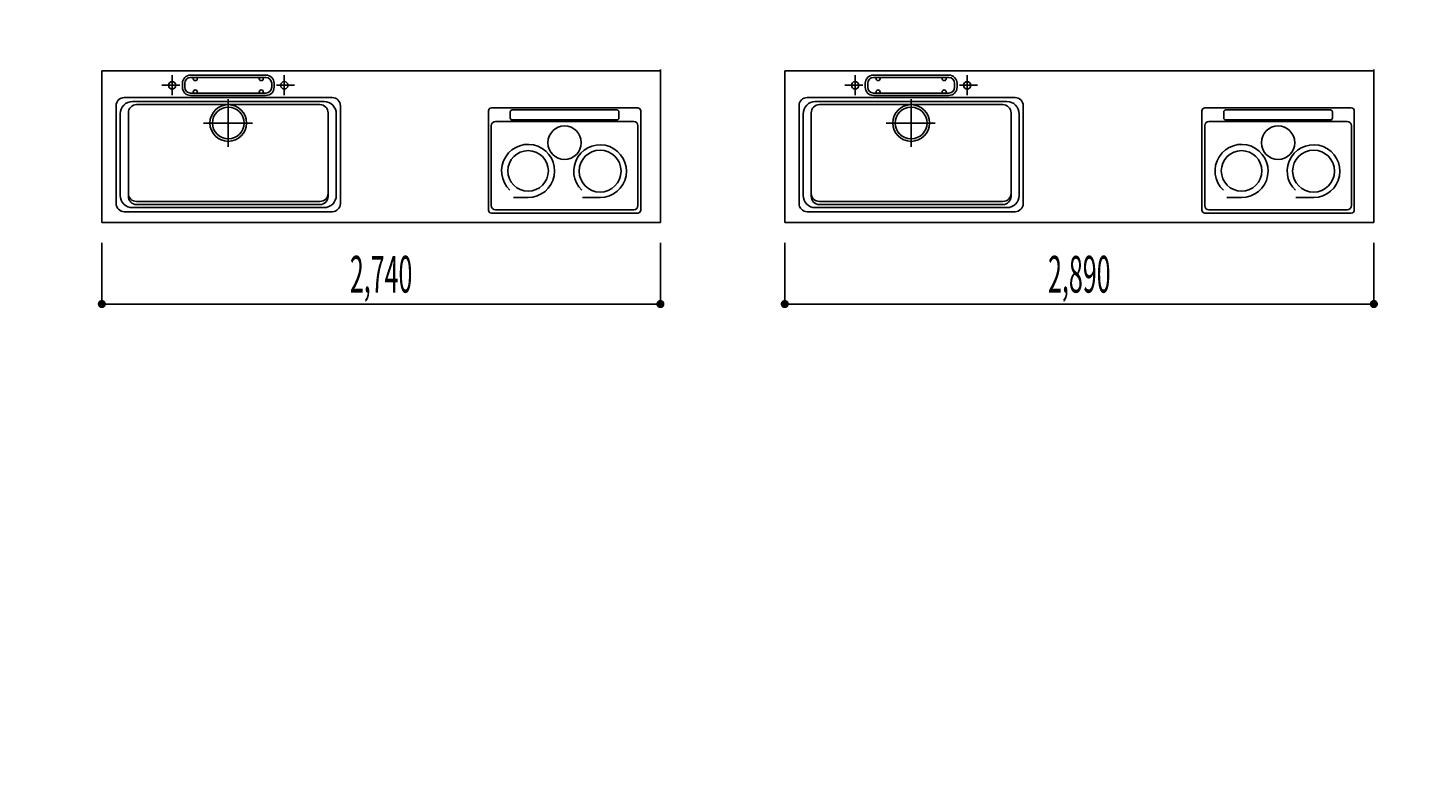
# Model space of a CAD drawing. Extents: x 0 to 28725, y 0 to 20400.
# Drawn here: x 9898 to 16766, y 6825 to 10504 of the extents above; entities that cross this region are included whole.
import ezdxf
from ezdxf.enums import TextEntityAlignment as Align

# ---------------------------------------------------------------- set-up
doc = ezdxf.new("R2010")
doc.units = 0
for name, pattern in [('GOKUBOSOSEN', [0]), ('ITTENSASEN', [1250, 1000, -100, 50, -100]), ('SAISEN', [0]), ('SUNPOUSEN', [0])]:
    doc.linetypes.add(name, pattern=pattern)
doc.layers.add('1', color=7, linetype='GOKUBOSOSEN')
doc.styles.add('標準4', font='txt', dxfattribs={"bigfont": 'BIGFONT'})
doc.dimstyles.get("Standard").update_dxf_attribs({"dimtxt": 2.5, "dimasz": 2.5, "dimexe": 1.25, "dimexo": 0.625, "dimtad": 1, "dimcen": 2.5, "dimazin": 3, "dimtfac": 1, "dimtmove": 0, "dimatfit": 3})

# ---------------------------------------------------------------- blocks, each defined once
blk = doc.blocks.new('*D0')
at = {"layer": '1', "color": 7, "linetype": 'SUNPOUSEN'}
blk.add_line((20950, 13100.000001), (20950, 14000.000001), dxfattribs=at)
at = {"layer": '1', "color": 7, "linetype": 'SUNPOUSEN', "const_width": 20}
for points in [[(20960, 14000.000001, 1), (20940, 14000.000001, 1)], [(20960, 13100.000001, 1), (20940, 13100.000001, 1)]]:
    blk.add_lwpolyline(points, format="xyb", close=True, dxfattribs=at)
at = {"layer": '1', "color": 7, "style": '標準4', "width": 0.5}
blk.add_text('900', height=180, rotation=90, dxfattribs=at).set_placement((20950, 13550.000001), align=Align.BOTTOM_CENTER)
blk = doc.blocks.new('*D1')
at = {"layer": '1', "color": 7, "linetype": 'SUNPOUSEN'}
blk.add_line((20650, 13100.000001), (20650, 13250.000001), dxfattribs=at)
at = {"layer": '1', "color": 7, "linetype": 'SUNPOUSEN', "const_width": 20}
for points in [[(20660, 13250.000001, 1), (20640, 13250.000001, 1)], [(20660, 13100.000001, 1), (20640, 13100.000001, 1)]]:
    blk.add_lwpolyline(points, format="xyb", close=True, dxfattribs=at)
at = {"layer": '1', "color": 7, "style": '標準4', "width": 0.5}
blk.add_text('150', height=180, rotation=90, dxfattribs=at).set_placement((20650, 12903.500001), align=Align.BOTTOM_CENTER)
blk = doc.blocks.new('*D6')
at = {"layer": '1', "color": 7, "linetype": 'SUNPOUSEN'}
blk.add_line((10280, 16450.000001), (13020, 16450.000001), dxfattribs=at)
at = {"layer": '1', "color": 7, "linetype": 'SUNPOUSEN', "const_width": 20}
for points in [[(10290, 16450.000001, 1), (10270, 16450.000001, 1)], [(13030, 16450.000001, 1), (13010, 16450.000001, 1)]]:
    blk.add_lwpolyline(points, format="xyb", close=True, dxfattribs=at)
at = {"layer": '1', "color": 7, "style": '標準4', "width": 0.5}
blk.add_text('2,740', height=180, dxfattribs=at).set_placement((11650, 16450.000001), align=Align.BOTTOM_CENTER)
blk = doc.blocks.new('*D7')
at = {"layer": '1', "color": 7, "linetype": 'SUNPOUSEN'}
blk.add_line((13630, 16450.000002), (16520, 16450.000002), dxfattribs=at)
at = {"layer": '1', "color": 7, "linetype": 'SUNPOUSEN', "const_width": 20}
for points in [[(13640, 16450.000002, 1), (13620, 16450.000002, 1)], [(16530, 16450.000002, 1), (16510, 16450.000002, 1)]]:
    blk.add_lwpolyline(points, format="xyb", close=True, dxfattribs=at)
at = {"layer": '1', "color": 7, "style": '標準4', "width": 0.5}
blk.add_text('2,890', height=180, dxfattribs=at).set_placement((15075, 16450.000002), align=Align.BOTTOM_CENTER)
blk = doc.blocks.new('*D8')
at = {"layer": '1', "color": 7, "linetype": 'SUNPOUSEN'}
blk.add_line((17130, 16450.000002), (20170, 16450.000002), dxfattribs=at)
at = {"layer": '1', "color": 7, "linetype": 'SUNPOUSEN', "const_width": 20}
for points in [[(17140, 16450.000002, 1), (17120, 16450.000002, 1)], [(20180, 16450.000002, 1), (20160, 16450.000002, 1)]]:
    blk.add_lwpolyline(points, format="xyb", close=True, dxfattribs=at)
at = {"layer": '1', "color": 7, "style": '標準4', "width": 0.5}
blk.add_text('3,040', height=180, dxfattribs=at).set_placement((18650, 16450.000002), align=Align.BOTTOM_CENTER)
blk = doc.blocks.new('*D11')
at = {"layer": '1', "color": 7, "linetype": 'SUNPOUSEN'}
blk.add_line((10260, 9150.000001), (13000, 9150.000001), dxfattribs=at)
at = {"layer": '1', "color": 7, "linetype": 'SUNPOUSEN', "const_width": 20}
for points in [[(10270, 9150.000001, 1), (10250, 9150.000001, 1)], [(13010, 9150.000001, 1), (12990, 9150.000001, 1)]]:
    blk.add_lwpolyline(points, format="xyb", close=True, dxfattribs=at)
at = {"layer": '1', "color": 7, "style": '標準4', "width": 0.5}
blk.add_text('2,740', height=180, dxfattribs=at).set_placement((11630, 9150.000001), align=Align.BOTTOM_CENTER)
blk = doc.blocks.new('*D12')
at = {"layer": '1', "color": 7, "linetype": 'SUNPOUSEN'}
blk.add_line((13610, 9150.000002), (16500, 9150.000002), dxfattribs=at)
at = {"layer": '1', "color": 7, "linetype": 'SUNPOUSEN', "const_width": 20}
for points in [[(13620, 9150.000002, 1), (13600, 9150.000002, 1)], [(16510, 9150.000002, 1), (16490, 9150.000002, 1)]]:
    blk.add_lwpolyline(points, format="xyb", close=True, dxfattribs=at)
at = {"layer": '1', "color": 7, "style": '標準4', "width": 0.5}
blk.add_text('2,890', height=180, dxfattribs=at).set_placement((15055, 9150.000002), align=Align.BOTTOM_CENTER)
blk = doc.blocks.new('*D13')
at = {"layer": '1', "color": 7, "linetype": 'SUNPOUSEN'}
blk.add_line((17110, 9150.000002), (20150, 9150.000002), dxfattribs=at)
at = {"layer": '1', "color": 7, "linetype": 'SUNPOUSEN', "const_width": 20}
for points in [[(17120, 9150.000002, 1), (17100, 9150.000002, 1)], [(20160, 9150.000002, 1), (20140, 9150.000002, 1)]]:
    blk.add_lwpolyline(points, format="xyb", close=True, dxfattribs=at)
at = {"layer": '1', "color": 7, "style": '標準4', "width": 0.5}
blk.add_text('3,040', height=180, dxfattribs=at).set_placement((18630, 9150.000002), align=Align.BOTTOM_CENTER)
blk = doc.blocks.new('*D14')
at = {"layer": '1', "color": 7, "linetype": 'SUNPOUSEN'}
blk.add_line((25200, 14050), (24450, 14050), dxfattribs=at)
at = {"layer": '1', "color": 7, "linetype": 'SUNPOUSEN', "const_width": 20}
for points in [[(24460, 14050, 1), (24440, 14050, 1)], [(25210, 14050, 1), (25190, 14050, 1)]]:
    blk.add_lwpolyline(points, format="xyb", close=True, dxfattribs=at)
at = {"layer": '1', "color": 7, "style": '標準4', "width": 0.5}
blk.add_text('750', height=180, dxfattribs=at).set_placement((24825, 14050), align=Align.BOTTOM_CENTER)
blk = doc.blocks.new('*D15')
at = {"layer": '1', "color": 7, "linetype": 'SUNPOUSEN'}
blk.add_line((25800, 14050), (26550, 14050), dxfattribs=at)
at = {"layer": '1', "color": 7, "linetype": 'SUNPOUSEN', "const_width": 20}
for points in [[(25810, 14050, 1), (25790, 14050, 1)], [(26560, 14050, 1), (26540, 14050, 1)]]:
    blk.add_lwpolyline(points, format="xyb", close=True, dxfattribs=at)
at = {"layer": '1', "color": 7, "style": '標準4', "width": 0.5}
blk.add_text('750', height=180, dxfattribs=at).set_placement((26175, 14050), align=Align.BOTTOM_CENTER)
blk = doc.blocks.new('*D16')
at = {"layer": '1', "color": 7, "linetype": 'SUNPOUSEN'}
blk.add_line((27150, 14050), (27899.999991, 14050), dxfattribs=at)
at = {"layer": '1', "color": 7, "linetype": 'SUNPOUSEN', "const_width": 20}
for points in [[(27160, 14050, 1), (27140, 14050, 1)], [(27909.999991, 14050, 1), (27889.999991, 14050, 1)]]:
    blk.add_lwpolyline(points, format="xyb", close=True, dxfattribs=at)
at = {"layer": '1', "color": 7, "style": '標準4', "width": 0.5}
blk.add_text('750', height=180, dxfattribs=at).set_placement((27524.999996, 14050), align=Align.BOTTOM_CENTER)
blk = doc.blocks.new('*D17')
at = {"layer": '1', "color": 7, "linetype": 'SUNPOUSEN'}
blk.add_line((25200, 7350), (24450, 7350), dxfattribs=at)
at = {"layer": '1', "color": 7, "linetype": 'SUNPOUSEN', "const_width": 20}
for points in [[(24460, 7350, 1), (24440, 7350, 1)], [(25210, 7350, 1), (25190, 7350, 1)]]:
    blk.add_lwpolyline(points, format="xyb", close=True, dxfattribs=at)
at = {"layer": '1', "color": 7, "style": '標準4', "width": 0.5}
blk.add_text('750', height=180, dxfattribs=at).set_placement((24825, 7350), align=Align.BOTTOM_CENTER)
blk = doc.blocks.new('*D18')
at = {"layer": '1', "color": 7, "linetype": 'SUNPOUSEN'}
blk.add_line((25800, 7350), (26550, 7350), dxfattribs=at)
at = {"layer": '1', "color": 7, "linetype": 'SUNPOUSEN', "const_width": 20}
for points in [[(25810, 7350, 1), (25790, 7350, 1)], [(26560, 7350, 1), (26540, 7350, 1)]]:
    blk.add_lwpolyline(points, format="xyb", close=True, dxfattribs=at)
at = {"layer": '1', "color": 7, "style": '標準4', "width": 0.5}
blk.add_text('750', height=180, dxfattribs=at).set_placement((26175, 7350), align=Align.BOTTOM_CENTER)
blk = doc.blocks.new('*D19')
at = {"layer": '1', "color": 7, "linetype": 'SUNPOUSEN'}
blk.add_line((27150, 7350), (27899.999991, 7350), dxfattribs=at)
at = {"layer": '1', "color": 7, "linetype": 'SUNPOUSEN', "const_width": 20}
for points in [[(27160, 7350, 1), (27140, 7350, 1)], [(27909.999991, 7350, 1), (27889.999991, 7350, 1)]]:
    blk.add_lwpolyline(points, format="xyb", close=True, dxfattribs=at)
at = {"layer": '1', "color": 7, "style": '標準4', "width": 0.5}
blk.add_text('750', height=180, dxfattribs=at).set_placement((27524.999996, 7350), align=Align.BOTTOM_CENTER)

msp = doc.modelspace()

# ---------------------------------------------------------------- linework, layer by layer
at = {"layer": '1', "color": 7, "linetype": 'SAISEN'}
for p, q in [((13000, 10294.000001), (10260, 10294.000001)), ((10260, 10294.000001), (13000, 10294.000001)), ((10260, 10294.000001), (10260, 9550.000001)), ((10260, 10294.000001), (10260, 9550.000001)), ((11065, 10273.000001), (10695, 10273.000001)), ((11065, 10261.000001), (10695, 10261.000001)), ((10708, 10256.000001), (10708, 10261.000001)), ((10728, 10256.000001), (10728, 10261.000001)), ((11032, 10256.000001), (11032, 10261.000001)), ((11052, 10256.000001), (11052, 10261.000001)), ((11510.8, 10294.000001), (11495.887415, 10294.000001)), ((11749.2, 10294.000001), (11764.112585, 10294.000001)), ((13000, 10300.000001), (13000, 9550.000001)), ((13000, 10294.000001), (13000, 9550.000001)), ((13000, 10294.000001), (13000, 9550.000001)), ((16500, 10294.000002), (13610, 10294.000002)), ((13610, 10294.000002), (16500, 10294.000002)), ((13610, 10294.000002), (13610, 9550.000002)), ((13610, 10294.000002), (13610, 9550.000002)), ((14415, 10273.000002), (14045, 10273.000002)), ((14415, 10261.000002), (14045, 10261.000002)), ((14058, 10256.000002), (14058, 10261.000002)), ((14078, 10256.000002), (14078, 10261.000002)), ((14382, 10256.000002), (14382, 10261.000002)), ((14402, 10256.000002), (14402, 10261.000002)), ((14710.8, 10294.000002), (14695.887415, 10294.000002)), ((15399.2, 10294.000002), (15414.112585, 10294.000002)), ((16500, 10300.000002), (16500, 9550.000002)), ((16500, 10294.000002), (16500, 9550.000002)), ((16500, 10294.000002), (16500, 9550.000002)), ((10655, 10213.000001), (10655, 10233.000001)), ((10667, 10213.000001), (10667, 10233.000001)), ((11065, 10185.000001), (10695, 10185.000001)), ((11065, 10173.000001), (10695, 10173.000001)), ((10708, 10190.000001), (10708, 10185.000001)), ((10728, 10190.000001), (10728, 10185.000001)), ((11032, 10190.000001), (11032, 10185.000001)), ((11052, 10190.000001), (11052, 10185.000001)), ((11093, 10213.000001), (11093, 10233.000001)), ((11105, 10213.000001), (11105, 10233.000001)), ((14005, 10213.000002), (14005, 10233.000002)), ((14017, 10213.000002), (14017, 10233.000002)), ((14415, 10185.000002), (14045, 10185.000002)), ((14415, 10173.000002), (14045, 10173.000002)), ((14058, 10190.000002), (14058, 10185.000002)), ((14078, 10190.000002), (14078, 10185.000002)), ((14382, 10190.000002), (14382, 10185.000002)), ((14402, 10190.000002), (14402, 10185.000002)), ((14443, 10213.000002), (14443, 10233.000002)), ((14455, 10213.000002), (14455, 10233.000002)), ((10330, 10123.000001), (10330, 9643.000001)), ((10370, 10163.000001), (11390, 10163.000001)), ((11350, 10143.000001), (10410, 10143.000001)), ((11330, 10128.000001), (10430, 10128.000001)), ((11430, 9643.000001), (11430, 10123.000001)), ((12156.351931, 9611.000001), (12156.351931, 10096.959001)), ((12888.835931, 10111.959001), (12171.351931, 10111.959001)), ((12786.468758, 10102.064194), (12273.531931, 10102.064194)), ((12903.835931, 10096.959001), (12903.835931, 9611.000001)), ((13680, 10123.000002), (13680, 9643.000002)), ((13720, 10163.000002), (14740, 10163.000002)), ((14700, 10143.000002), (13760, 10143.000002)), ((14680, 10128.000002), (13780, 10128.000002)), ((14780, 9643.000002), (14780, 10123.000002)), ((15656.351931, 9611.000002), (15656.351931, 10096.959002)), ((16388.835931, 10111.959002), (15671.351931, 10111.959002)), ((16286.468758, 10102.064194), (15773.531931, 10102.064194)), ((16403.835931, 10096.959002), (16403.835931, 9611.000002)), ((10350, 10083.000001), (10350, 9683.000001)), ((10390, 9678.000001), (10390, 10088.000001)), ((11370, 9678.000001), (11370, 10088.000001)), ((11410, 10083.000001), (11410, 9683.000001)), ((12869.455931, 10045.303001), (12190.544758, 10045.303001)), ((12263.531931, 10092.064194), (12263.531931, 10062.852225)), ((12786.468758, 10052.852225), (12273.531931, 10052.852225)), ((12796.468758, 10092.064194), (12796.468758, 10062.852225)), ((13700, 10083.000002), (13700, 9683.000002)), ((13740, 9678.000002), (13740, 10088.000002)), ((14720, 9678.000002), (14720, 10088.000002)), ((14760, 10083.000002), (14760, 9683.000002)), ((16369.455931, 10045.303002), (15690.544758, 10045.303002)), ((15763.531931, 10092.064194), (15763.531931, 10062.852226)), ((16286.468758, 10052.852226), (15773.531931, 10052.852226)), ((16296.468758, 10092.064194), (16296.468758, 10062.852226)), ((12170.544758, 10025.303001), (12170.544758, 9632.500001)), ((12889.455931, 10025.303001), (12889.455931, 9632.500001)), ((15670.544758, 10025.303002), (15670.544758, 9632.500002)), ((16389.455931, 10025.303002), (16389.455931, 9632.500002)), ((10410, 9623.000001), (11350, 9623.000001)), ((11330, 9653.000001), (10430, 9653.000001)), ((10430, 9638.000001), (11330, 9638.000001)), ((12351.009887, 9672.85599), (12278.659607, 9672.85599)), ((12705.437885, 9672.816724), (12617.046037, 9672.816724)), ((13760, 9623.000002), (14700, 9623.000002)), ((14680, 9653.000002), (13780, 9653.000002)), ((13780, 9638.000002), (14680, 9638.000002)), ((15851.009887, 9672.85599), (15778.659607, 9672.85599)), ((16205.437885, 9672.816725), (16117.046037, 9672.816725)), ((13000, 9550.000001), (10260, 9550.000001)), ((10260, 9550.000001), (13000, 9550.000001)), ((10370, 9603.000001), (11390, 9603.000001)), ((12888.835931, 9596.000001), (12171.351931, 9596.000001)), ((12869.455931, 9612.500001), (12190.544758, 9612.500001)), ((16500, 9550.000002), (13610, 9550.000002)), ((13610, 9550.000002), (16500, 9550.000002)), ((13720, 9603.000002), (14740, 9603.000002)), ((16388.835931, 9596.000002), (15671.351931, 9596.000002)), ((16369.455931, 9612.500002), (15690.544758, 9612.500002)), ((10260, 9150.000001), (10260, 9450.000001)), ((13000, 9150.000001), (13000, 9450.000001)), ((13610, 9150.000002), (13610, 9450.000002)), ((16500, 9150.000002), (16500, 9450.000002))]:
    msp.add_line(p, q, dxfattribs=at)
at = {"layer": '1', "color": 7, "linetype": 'ITTENSASEN'}
for p, q in [((10605, 10174.948863), (10605, 10273.000001)), ((11155, 10174.948863), (11155, 10273.000001)), ((13955, 10174.948863), (13955, 10273.000002)), ((14505, 10174.948863), (14505, 10273.000002)), ((10642.519007, 10223.000001), (10555, 10223.000001)), ((11117.46978, 10223.000001), (11205, 10223.000001)), ((13992.519007, 10223.000002), (13905, 10223.000002)), ((14467.46978, 10223.000002), (14555, 10223.000002)), ((10880, 10155.000001), (10880, 9921.500001)), ((14230, 10155.000002), (14230, 9921.500002)), ((10998.5, 10038.000001), (10758, 10038.000001)), ((14348.5, 10038.000002), (14108, 10038.000002))]:
    msp.add_line(p, q, dxfattribs=at)
at = {"layer": '1', "color": 7, "linetype": 'SAISEN'}
for centre, radius in [((10605, 10223.000001), 18), ((11155, 10223.000001), 18), ((13955, 10223.000002), 18), ((14505, 10223.000002), 18), ((10880, 10038.000001), 90), ((10880, 10038.000001), 78), ((14230, 10038.000002), 90), ((14230, 10038.000002), 78), ((12530.000344, 9941.497618), 81.88662), ((16030.000344, 9941.497619), 81.88662), ((12351.009887, 9803.015518), 99.372633), ((12704.174431, 9801.809994), 102.801904), ((15851.009887, 9803.015519), 99.372633), ((16204.174431, 9801.809995), 102.801904)]:
    msp.add_circle(centre, radius, dxfattribs=at)
for centre, radius, start, end in [((10695, 10233.000001), 40, 90, 180), ((10695, 10233.000001), 28, 90, 180), ((10718, 10256.000001), 10, 180, 0), ((11042, 10256.000001), 10, 180, 0), ((11065, 10233.000001), 40, 0, 90), ((11065, 10233.000001), 28, 0, 90), ((14045, 10233.000002), 40, 90, 180), ((14045, 10233.000002), 28, 90, 180), ((14068, 10256.000002), 10, 180, 0), ((14392, 10256.000002), 10, 180, 0), ((14415, 10233.000002), 40, 0, 90), ((14415, 10233.000002), 28, 0, 90), ((10695, 10213.000001), 40, 180, 270), ((10695, 10213.000001), 28, 180, 270), ((10718, 10190.000001), 10, 0, 180), ((11042, 10190.000001), 10, 0, 180), ((11065, 10213.000001), 40, 270, 0), ((11065, 10213.000001), 28, 270, 0), ((14045, 10213.000002), 40, 180, 270), ((14045, 10213.000002), 28, 180, 270), ((14068, 10190.000002), 10, 0, 180), ((14392, 10190.000002), 10, 0, 180), ((14415, 10213.000002), 40, 270, 0), ((14415, 10213.000002), 28, 270, 0), ((10370, 10123.000001), 40, 89.98833, 180), ((10410, 10083.000001), 60, 89.98833, 180), ((10430, 10088.000001), 40, 89.98833, 180), ((11330, 10088.000001), 40, 359.976661, 89.98833), ((11350, 10083.000001), 60, 359.976661, 89.98833), ((11390, 10123.000001), 40, 359.976661, 89.98833), ((12171.351931, 10096.959001), 15, 90, 180), ((12273.531931, 10092.064194), 10, 90, 180), ((12786.468758, 10092.064194), 10, 360, 90), ((12888.835931, 10096.959001), 15, 0, 90), ((13720, 10123.000002), 40, 89.98833, 180), ((13760, 10083.000002), 60, 89.98833, 180), ((13780, 10088.000002), 40, 89.98833, 180), ((14680, 10088.000002), 40, 359.976661, 89.98833), ((14700, 10083.000002), 60, 359.976661, 89.98833), ((14740, 10123.000002), 40, 359.976661, 89.98833), ((15671.351931, 10096.959002), 15, 90, 180), ((15773.531931, 10092.064194), 10, 90, 180), ((16286.468758, 10092.064194), 10, 360, 90), ((16388.835931, 10096.959002), 15, 0, 90), ((12190.544758, 10025.303001), 20, 90, 180), ((12273.531931, 10062.852225), 10, 180, 270), ((12786.468758, 10062.852225), 10, 270, 360), ((12869.455931, 10025.303001), 20, 0, 90), ((15690.544758, 10025.303002), 20, 90, 180), ((15773.531931, 10062.852226), 10, 180, 270), ((16286.468758, 10062.852226), 10, 270, 360), ((16369.455931, 10025.303002), 20, 0, 90), ((12351.009887, 9803.015518), 130.159529, 270, 226.840212), ((12704.174431, 9801.809994), 129.262004, 270.561179, 226.435293), ((15851.009887, 9803.015519), 130.159529, 270, 226.840212), ((16204.174431, 9801.809995), 129.262004, 270.561179, 226.435293), ((10430, 9693.000001), 40, 180.010617, 270.022287), ((11330, 9693.000001), 40, 270.022287, 359.976661), ((13780, 9693.000002), 40, 180.010617, 270.022287), ((14680, 9693.000002), 40, 270.022287, 359.976661), ((10370, 9643.000001), 40, 180.010617, 270.022287), ((10410, 9683.000001), 60, 180.010617, 270.022287), ((10430, 9678.000001), 40, 180.010617, 270.022287), ((11330, 9678.000001), 40, 270.022287, 359.976661), ((11350, 9683.000001), 60, 270.022287, 359.976661), ((11390, 9643.000001), 40, 270.022287, 359.976661), ((12190.544758, 9632.500001), 20, 180, 270), ((12869.455931, 9632.500001), 20, 270, 360), ((13720, 9643.000002), 40, 180.010617, 270.022287), ((13760, 9683.000002), 60, 180.010617, 270.022287), ((13780, 9678.000002), 40, 180.010617, 270.022287), ((14680, 9678.000002), 40, 270.022287, 359.976661), ((14700, 9683.000002), 60, 270.022287, 359.976661), ((14740, 9643.000002), 40, 270.022287, 359.976661), ((15690.544758, 9632.500002), 20, 180, 270), ((16369.455931, 9632.500002), 20, 270, 360), ((12171.351931, 9611.000001), 15, 180, 270), ((12888.835931, 9611.000001), 15, 270, 360), ((15671.351931, 9611.000002), 15, 180, 270), ((16388.835931, 9611.000002), 15, 270, 360)]:
    msp.add_arc(centre, radius, start, end, dxfattribs=at)

# ---------------------------------------------------------------- dimensions: what is measured, and where the dimension line sits
at = {"layer": '1'}
for picture in ['*D7', '*D8', '*D6', '*D14', '*D15', '*D16', '*D0', '*D1', '*D12', '*D13', '*D11', '*D17', '*D18', '*D19']:
    dim = msp.add_linear_dim(base=(0, 0), p1=(0, 0), p2=(0, 0), dimstyle='Standard', dxfattribs=at)
    dim.commit()
    dim.dimension.update_dxf_attribs({"geometry": picture, "text_midpoint": (0, 0)})

doc.saveas('drawing.dxf')
